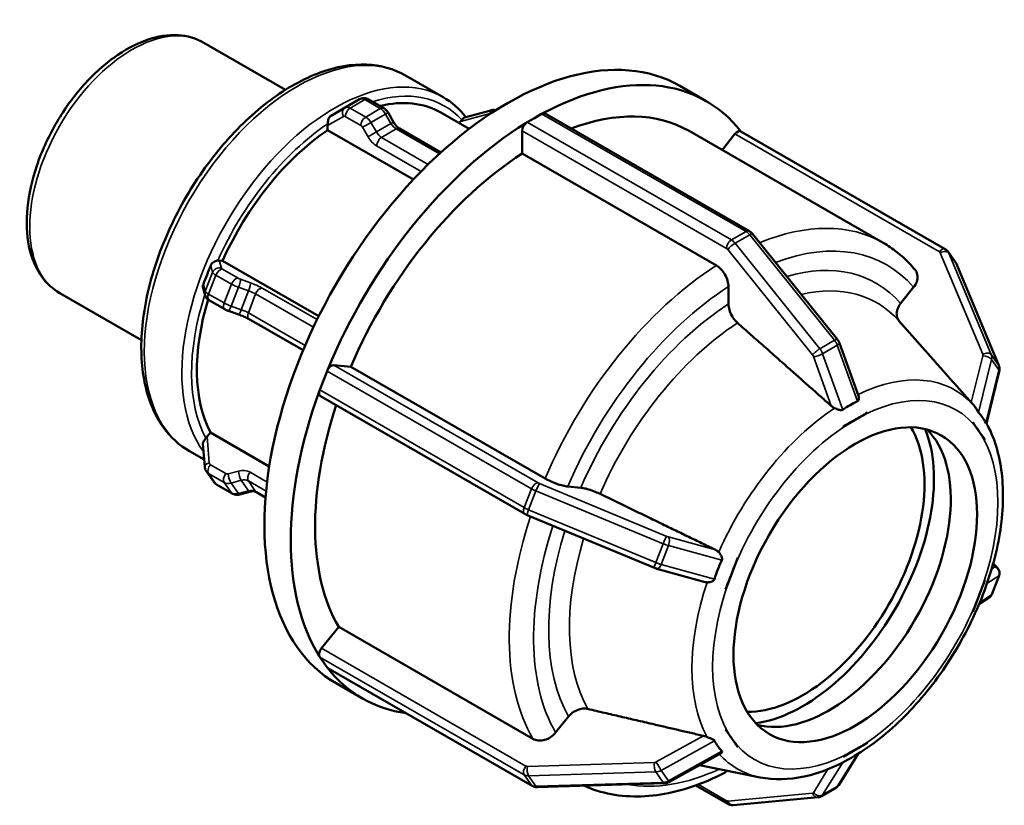
# Model space of a CAD drawing. Units: millimetres. Extents: x 0 to 903, y 0 to 594.
# Drawn here: x 570 to 641, y 438 to 495 of the extents above; entities that cross this region are included whole.
import ezdxf

# ---------------------------------------------------------------- set-up
doc = ezdxf.new("R2010")
doc.units = ezdxf.units.MM
doc.layers.add('Visible (ANSI)', color=7, linetype='Continuous', lineweight=50)
doc.layers.add('Visible Narrow (ANSI)', color=7, linetype='Continuous', lineweight=35)

msp = doc.modelspace()

# ---------------------------------------------------------------- linework, layer by layer
at = {"layer": 'Visible (ANSI)'}
for p, q in [((583.34, 492.997), (589.265, 489.585)), ((597.975, 490.615), (600.697, 489.047)), ((617.888, 489.86), (619.797, 488.761)), ((594.644, 488.904), (593.583, 488.293)), ((595.268, 488.892), (596.396, 488.242)), ((593.582, 488.292), (592.566, 487.703)), ((604.16, 488.092), (602.25, 487.58)), ((596.704, 487.927), (597.101, 487.241)), ((600.528, 487.936), (602.591, 486.748)), ((606.791, 487.23), (607.322, 487.535)), ((607.322, 487.535), (607.852, 487.841)), ((608.101, 487.865), (622.935, 479.323)), ((592.324, 486.664), (592.324, 486.986)), ((598.549, 483.079), (592.324, 486.664)), ((597.542, 486.765), (600.541, 485.038)), ((601.863, 487.166), (601.957, 487.283)), ((606.438, 484.954), (606.438, 486.617)), ((618.55, 486.595), (632.642, 478.48)), ((620.945, 485.215), (621.883, 486.382)), ((637.143, 478.021), (622.309, 486.563)), ((620.53, 476.839), (606.438, 484.954)), ((623.164, 479.125), (629.315, 471.476)), ((637.885, 477.071), (637.354, 477.827)), ((584.459, 477.206), (584.7, 477.184)), ((584.7, 477.184), (591.682, 473.163)), ((637.953, 476.947), (641.028, 469.58)), ((583.423, 474.679), (583.286, 475.187)), ((621.413, 474.044), (621.413, 475.306)), ((633.9, 474.08), (634.846, 475.255)), ((572.882, 474.838), (578.808, 471.426)), ((584.865, 473.659), (583.737, 474.308)), ((585.858, 473.284), (585.118, 473.544)), ((590.542, 470.685), (586.623, 472.942)), ((636.451, 469.809), (633.777, 472.824)), ((629.464, 471.211), (630.844, 467.384)), ((592.76, 469.611), (594.006, 469.497)), ((594.006, 469.497), (608.098, 461.382)), ((592.012, 468.5), (592.277, 469.183)), ((641.059, 469.153), (640.131, 465.382)), ((591.747, 467.816), (592.012, 468.5)), ((606.637, 458.813), (591.804, 467.355)), ((631.498, 466.161), (630.614, 465.652)), ((631.497, 466.163), (631.498, 466.161)), ((630.614, 465.652), (629.73, 465.143)), ((639.135, 465.46), (639.137, 465.461)), ((639.137, 465.461), (639.137, 465.463)), ((639.578, 464.83), (639.137, 465.461)), ((583.575, 464.426), (583.816, 464.726)), ((583.816, 464.726), (588.085, 462.268)), ((629.73, 465.143), (629.729, 465.145)), ((629.729, 465.143), (629.73, 465.143)), ((640.02, 464.2), (639.578, 464.83)), ((583.271, 463.907), (583.408, 462.224)), ((640.02, 464.2), (640.019, 464.199)), ((640.021, 464.202), (640.02, 464.2)), ((582.289, 463.376), (583.365, 462.756)), ((583.525, 461.897), (584.056, 461.14)), ((585.395, 460.298), (584.267, 460.947)), ((586.684, 460.431), (585.944, 460.232)), ((587.816, 460.018), (587.154, 460.399)), ((609.749, 460.803), (610.694, 460.716)), ((616.032, 454.907), (606.804, 458.731)), ((622.091, 455.645), (621.649, 454.505)), ((622.089, 455.645), (622.091, 455.645)), ((622.091, 455.645), (622.091, 455.645)), ((640.931, 454.896), (640.623, 455.223)), ((619.727, 453.878), (616.22, 454.842)), ((621.649, 454.505), (621.207, 453.366)), ((639.578, 452.862), (640.02, 454.001)), ((640.019, 454.002), (640.02, 454.001)), ((640.02, 454.001), (640.021, 454.002)), ((640.515, 452.978), (641.045, 454.345)), ((621.207, 453.366), (621.205, 453.366)), ((639.137, 451.722), (639.578, 452.862)), ((640.319, 452.735), (639.592, 452.256)), ((639.137, 451.722), (639.135, 451.723)), ((639.137, 451.723), (639.137, 451.722)), ((591.877, 449.072), (593.123, 450.622)), ((593.123, 450.622), (607.214, 442.507)), ((592.012, 448.061), (591.747, 448.439)), ((592.277, 447.683), (592.012, 448.061)), ((607.168, 439.088), (592.334, 447.63)), ((592.937, 446.531), (594.846, 445.432)), ((608.865, 442.951), (609.81, 444.126)), ((621.205, 443.166), (621.207, 443.167)), ((621.207, 443.167), (621.207, 443.168)), ((621.207, 443.167), (621.649, 442.537)), ((621.649, 442.537), (622.091, 441.906)), ((622.091, 441.906), (622.089, 441.905)), ((622.091, 441.907), (622.091, 441.906)), ((629.73, 441.206), (630.614, 441.715)), ((630.614, 441.715), (631.498, 442.224)), ((631.497, 442.225), (631.498, 442.224)), ((631.498, 442.224), (631.497, 442.223)), ((620.874, 441.461), (617.125, 439.378)), ((630.82, 441.42), (629.419, 439.15)), ((629.73, 441.206), (629.729, 441.207)), ((629.729, 441.205), (629.73, 441.206)), ((623.701, 439.71), (619.319, 440.597)), ((616.769, 439.278), (607.541, 438.996)), ((619.045, 439.127), (621.375, 437.786)), ((628.151, 438.337), (629.211, 438.948)), ((621.759, 437.698), (627.91, 438.261))]:
    msp.add_line(p, q, dxfattribs=at)
for centre, major_axis, ratio, start_param, end_param in [((605.412, 468.196), (12.476, 21.665), 0.578093, 0, 3.141593), ((607.322, 467.096), (12.476, 21.665), 0.578093, 6.054369, 7.031744), ((593.208, 475.224), (7.32, 12.711), 0.578093, 0, 0.500072), ((602.134, 487.031), (0.402, 0.57), 0.420253, 1.197148, 1.420605), ((607.852, 487.432), (-0.25, -0.433), 0.578093, 3.67762, 3.925057), ((607.852, 487.432), (0.25, 0.433), 0.578093, 0, 0.536027), ((607.322, 467.096), (11.228, 19.498), 0.578093, 0, 0.614269), ((593.208, 475.224), (-7.32, -12.711), 0.578093, 4.010377, 4.886935), ((592.677, 487.189), (0.162, 0.607), 0.517637, 1.823177, 2.046634), ((607.322, 467.096), (-12.476, -21.665), 0.578093, 3.959963, 4.937349), ((606.791, 486.821), (0.25, 0.433), 0.578093, 1.030902, 2.354261), ((606.791, 486.821), (-0.25, -0.433), 0.578093, 3.925057, 4.172494), ((622.06, 486.129), (0.25, 0.433), 0.578093, 0, 1.307063), ((607.322, 467.096), (-11.228, -19.498), 0.578093, 3.980641, 4.91667), ((584.282, 476.75), (0.386, 0.359), 0.736246, 0.583565, 0.807022), ((593.208, 475.224), (-7.32, -12.711), 0.578093, 5.097791, 5.934132), ((592.584, 469.155), (0.25, 0.433), 0.578093, 0.259866, 1.583225), ((592.584, 469.155), (-0.25, -0.433), 0.578093, 4.724817, 4.972255), ((607.322, 467.096), (-12.476, -21.665), 0.578093, 5.00716, 5.984547), ((592.053, 467.788), (-0.25, -0.433), 0.578093, 5.219692, 6.283185), ((592.053, 467.788), (-0.25, -0.433), 0.578093, 4.972255, 5.219692), ((607.322, 467.096), (-11.228, -19.498), 0.578093, 5.053174, 5.963868), ((626.795, 455.882), (-6.238, -10.832), 0.578093, 0.309814, 2.831779), ((626.795, 455.882), (6.724, 11.676), 0.578093, 3.559618, 5.86516), ((628.705, 454.783), (-6.238, -10.832), 0.578093, 0.153037, 2.988555), ((583.751, 464.174), (-0.402, -0.57), 0.420253, 4.562198, 4.785655), ((592.053, 448.82), (0.25, 0.433), 0.578093, 1.307063, 2.630422), ((592.053, 448.82), (-0.25, -0.433), 0.578093, 5.772015, 6.019452), ((592.584, 448.063), (-0.25, -0.433), 0.578093, 6.019452, 6.26689), ((592.584, 448.063), (-0.25, -0.433), 0.578093, 6.26689, 6.283185), ((607.322, 467.096), (-12.476, -21.665), 0.578093, 6.054358, 6.512001)]:
    msp.add_ellipse(centre, major_axis=major_axis, ratio=ratio, start_param=start_param, end_param=end_param, dxfattribs=at)
msp.add_ellipse((630.614, 453.683), major_axis=(-6.238, -10.832), ratio=0.578093, dxfattribs=at)
for points, knots in [([(583.34, 492.997), (582.777, 493.321), (582.136, 493.504), (580.745, 493.586), (579.992, 493.467), (578.418, 492.93), (577.594, 492.487), (575.991, 491.327), (575.212, 490.605), (573.784, 488.965), (573.134, 488.049), (572.021, 486.111), (571.559, 485.091), (570.866, 483.041), (570.636, 482.011), (570.438, 480.035), (570.473, 479.089), (570.824, 477.386), (571.139, 476.625), (571.948, 475.522), (572.383, 475.126), (572.882, 474.838)], [5.499721, 5.499721, 5.499721, 5.499721, 5.781207, 5.781207, 6.082926, 6.082926, 6.410413, 6.410413, 6.742524, 6.742524, 7.072733, 7.072733, 7.402019, 7.402019, 7.732246, 7.732246, 8.064363, 8.064363, 8.391568, 8.391568, 8.641314, 8.641314, 8.641314, 8.641314]), ([(597.975, 490.615), (597.133, 491.1), (596.169, 491.366), (594.074, 491.453), (592.937, 491.253), (590.578, 490.396), (589.352, 489.714), (586.97, 487.943), (585.814, 486.85), (583.692, 484.375), (582.725, 482.994), (581.072, 480.08), (580.386, 478.547), (579.36, 475.477), (579.021, 473.939), (578.734, 471.003), (578.786, 469.606), (579.299, 467.101), (579.758, 465.989), (580.927, 464.376), (581.561, 463.795), (582.289, 463.376)], [5.499721, 5.499721, 5.499721, 5.499721, 5.7926, 5.7926, 6.101424, 6.101424, 6.427218, 6.427218, 6.755194, 6.755194, 7.081848, 7.081848, 7.407932, 7.407932, 7.734665, 7.734665, 8.062698, 8.062698, 8.387879, 8.387879, 8.641314, 8.641314, 8.641314, 8.641314]), ([(595.268, 488.892), (595.239, 488.908), (595.208, 488.924), (595.14, 488.951), (595.103, 488.962), (595.022, 488.978), (594.979, 488.983), (594.886, 488.982), (594.837, 488.976), (594.739, 488.95), (594.69, 488.93), (594.644, 488.904)], [1.5707963, 1.5707963, 1.5707963, 1.5707963, 1.7274892, 1.7274892, 1.8841821, 1.8841821, 2.040875, 2.040875, 2.1975679, 2.1975679, 2.3542608, 2.3542608, 2.3542608, 2.3542608]), ([(593.582, 488.292), (593.582, 488.292), (593.582, 488.292), (593.582, 488.293), (593.582, 488.293), (593.583, 488.293), (593.583, 488.293), (593.583, 488.293), (593.583, 488.293), (593.583, 488.293), (593.583, 488.293), (593.583, 488.293)], [3.926990817, 3.926990817, 3.926990817, 3.926990817, 3.927377559, 3.927377559, 3.9277643, 3.9277643, 3.928151042, 3.928151042, 3.928537784, 3.928537784, 3.928924525, 3.928924525, 3.928924525, 3.928924525]), ([(596.704, 487.927), (596.69, 487.952), (596.675, 487.975), (596.642, 488.022), (596.625, 488.044), (596.587, 488.088), (596.567, 488.109), (596.524, 488.15), (596.501, 488.17), (596.451, 488.208), (596.425, 488.226), (596.396, 488.242)], [0.7853982, 0.7853982, 0.7853982, 0.7853982, 0.9424778, 0.9424778, 1.0995574, 1.0995574, 1.2566371, 1.2566371, 1.4137167, 1.4137167, 1.5707963, 1.5707963, 1.5707963, 1.5707963]), ([(604.16, 488.092), (604.194, 488.101), (604.228, 488.108), (604.299, 488.117), (604.335, 488.119), (604.409, 488.118), (604.446, 488.114), (604.498, 488.105), (604.513, 488.102), (604.527, 488.099)], [3.9269908, 3.9269908, 3.9269908, 3.9269908, 4.0840704, 4.0840704, 4.2411501, 4.2411501, 4.3982297, 4.3982297, 4.4569262, 4.4569262, 4.4569262, 4.4569262]), ([(592.333, 487.119), (592.338, 487.157), (592.341, 487.197), (592.351, 487.293), (592.358, 487.347), (592.383, 487.459), (592.402, 487.513), (592.457, 487.61), (592.493, 487.653), (592.539, 487.686), (592.548, 487.692), (592.557, 487.698), (592.566, 487.703)], [-0.07131348, -0.07131348, -0.07131348, -0.07131348, -0.05761089, -0.05761089, -0.04011253, -0.04011253, -0.02036595, -0.02036595, 0, 0, 0, 0.00387208, 0.00387208, 0.00387208, 0.00387208]), ([(602.057, 487.396), (602.066, 487.404), (602.074, 487.412), (602.113, 487.455), (602.14, 487.486), (602.191, 487.541), (602.213, 487.562), (602.239, 487.576), (602.245, 487.578), (602.25, 487.58)], [-0.06753195, -0.06753195, -0.06753195, -0.06753195, -0.06380709, -0.06380709, -0.04851351, -0.04851351, -0.03175672, -0.03175672, -0.02697252, -0.02697252, -0.02697252, -0.02697252]), ([(597.542, 486.765), (597.515, 486.78), (597.487, 486.799), (597.427, 486.845), (597.395, 486.871), (597.333, 486.931), (597.301, 486.964), (597.24, 487.035), (597.21, 487.074), (597.153, 487.155), (597.126, 487.197), (597.101, 487.241)], [1.5707963, 1.5707963, 1.5707963, 1.5707963, 1.727876, 1.727876, 1.8849556, 1.8849556, 2.0420352, 2.0420352, 2.1991149, 2.1991149, 2.3561945, 2.3561945, 2.3561945, 2.3561945]), ([(623.164, 479.125), (623.152, 479.14), (623.139, 479.154), (623.113, 479.183), (623.099, 479.197), (623.07, 479.224), (623.055, 479.237), (623.024, 479.263), (623.007, 479.276), (622.973, 479.3), (622.954, 479.312), (622.935, 479.323)], [1.0471976, 1.0471976, 1.0471976, 1.0471976, 1.1519173, 1.1519173, 1.2566371, 1.2566371, 1.3613568, 1.3613568, 1.4660766, 1.4660766, 1.5707963, 1.5707963, 1.5707963, 1.5707963]), ([(634.945, 476.537), (634.813, 476.694), (634.677, 476.846), (634.395, 477.139), (634.25, 477.281), (633.95, 477.552), (633.796, 477.682), (633.48, 477.93), (633.318, 478.049), (632.985, 478.273), (632.815, 478.38), (632.642, 478.48)], [5.2916957, 5.2916957, 5.2916957, 5.2916957, 5.3333008, 5.3333008, 5.3749058, 5.3749058, 5.4165108, 5.4165108, 5.4581158, 5.4581158, 5.4997209, 5.4997209, 5.4997209, 5.4997209]), ([(637.143, 478.021), (637.159, 478.011), (637.175, 478.001), (637.206, 477.98), (637.221, 477.968), (637.251, 477.943), (637.265, 477.93), (637.293, 477.903), (637.306, 477.889), (637.331, 477.859), (637.343, 477.843), (637.354, 477.827)], [4.712389, 4.712389, 4.712389, 4.712389, 4.782905, 4.782905, 4.8534211, 4.8534211, 4.9239372, 4.9239372, 4.9944532, 4.9944532, 5.0649693, 5.0649693, 5.0649693, 5.0649693]), ([(583.304, 475.477), (583.395, 475.709), (583.484, 475.937), (583.655, 476.378), (583.744, 476.608), (583.834, 476.845)], [0.8305931, 0.8305931, 0.8305931, 0.8305931, 0.9031661, 0.9031661, 0.9757391, 0.9757391, 0.9757391, 0.9757391]), ([(583.834, 476.845), (583.838, 476.854), (583.842, 476.864), (583.846, 476.873), (583.853, 476.888), (583.86, 476.902), (583.892, 476.958), (583.923, 476.997), (584.003, 477.073), (584.054, 477.107), (584.156, 477.157), (584.206, 477.173), (584.292, 477.194), (584.327, 477.199), (584.358, 477.204)], [-0.00314481, -0.00314481, -0.00314481, -0.00314481, 0, 0, 0, 0.00488034, 0.00488034, 0.01971181, 0.01971181, 0.03811925, 0.03811925, 0.05485289, 0.05485289, 0.06904271, 0.06904271, 0.06904271, 0.06904271]), ([(621.413, 475.306), (621.413, 475.433), (621.388, 475.596), (621.304, 475.878), (621.232, 476.046), (621.077, 476.313), (620.968, 476.46), (620.767, 476.673), (620.639, 476.776), (620.53, 476.839)], [-0.1852733, -0.1852733, -0.1852733, -0.1852733, -0.1388895, -0.1388895, -0.0925494, -0.0925494, -0.0462564, -0.0462564, 0, 0, 0, 0]), ([(637.953, 476.947), (637.949, 476.956), (637.945, 476.964), (637.937, 476.981), (637.933, 476.99), (637.924, 477.006), (637.92, 477.015), (637.91, 477.031), (637.905, 477.039), (637.895, 477.055), (637.89, 477.063), (637.885, 477.071)], [1.0471976, 1.0471976, 1.0471976, 1.0471976, 1.0814012, 1.0814012, 1.1156049, 1.1156049, 1.1498086, 1.1498086, 1.1840123, 1.1840123, 1.218216, 1.218216, 1.218216, 1.218216]), ([(634.846, 475.255), (634.94, 475.373), (635.026, 475.526), (635.118, 475.792), (635.139, 475.951), (635.119, 476.206), (635.073, 476.347), (634.99, 476.479), (634.969, 476.508), (634.945, 476.536)], [-0.1852733, -0.1852733, -0.1852733, -0.1852733, -0.1388895, -0.1388895, -0.0925494, -0.0925494, -0.0462564, -0.0462564, -0.0331937, -0.0331937, -0.0331937, -0.0331937]), ([(583.286, 475.187), (583.277, 475.223), (583.271, 475.261), (583.27, 475.347), (583.277, 475.394), (583.291, 475.441), (583.292, 475.446), (583.294, 475.451), (583.298, 475.463), (583.301, 475.47), (583.304, 475.477)], [-0.02705679, -0.02705679, -0.02705679, -0.02705679, -0.01493649, -0.01493649, 0, 0, 0, 0.00165154, 0.00165154, 0.00400365, 0.00400365, 0.00400365, 0.00400365]), ([(583.423, 474.679), (583.438, 474.626), (583.457, 474.586), (583.502, 474.507), (583.528, 474.476), (583.574, 474.427), (583.594, 474.409), (583.632, 474.377), (583.65, 474.364), (583.684, 474.34), (583.701, 474.33), (583.724, 474.316), (583.73, 474.312), (583.737, 474.308)], [3.9269908, 3.9269908, 3.9269908, 3.9269908, 4.0273524, 4.0273524, 4.1785863, 4.1785863, 4.335666, 4.335666, 4.4927456, 4.4927456, 4.6498252, 4.6498252, 4.712389, 4.712389, 4.712389, 4.712389]), ([(622.069, 472.678), (622.03, 472.712), (621.993, 472.748), (621.858, 472.89), (621.75, 473.037), (621.595, 473.304), (621.523, 473.472), (621.439, 473.754), (621.413, 473.918), (621.413, 474.044)], [0.4012752, 0.4012752, 0.4012752, 0.4012752, 0.4168627, 0.4168627, 0.4631643, 0.4631643, 0.5095269, 0.5095269, 0.5559331, 0.5559331, 0.5559331, 0.5559331]), ([(633.802, 472.796), (633.778, 472.824), (633.756, 472.854), (633.673, 472.987), (633.627, 473.128), (633.607, 473.383), (633.628, 473.543), (633.72, 473.809), (633.806, 473.962), (633.9, 474.08)], [0.4035353, 0.4035353, 0.4035353, 0.4035353, 0.4168627, 0.4168627, 0.4631643, 0.4631643, 0.5095269, 0.5095269, 0.5559331, 0.5559331, 0.5559331, 0.5559331]), ([(584.865, 473.659), (584.881, 473.649), (584.897, 473.64), (584.93, 473.623), (584.947, 473.615), (584.98, 473.599), (584.997, 473.592), (585.031, 473.577), (585.049, 473.57), (585.083, 473.557), (585.101, 473.55), (585.118, 473.544)], [4.712389, 4.712389, 4.712389, 4.712389, 4.8694686, 4.8694686, 5.0265482, 5.0265482, 5.1836279, 5.1836279, 5.3407075, 5.3407075, 5.4977871, 5.4977871, 5.4977871, 5.4977871]), ([(585.858, 473.284), (585.914, 473.265), (585.97, 473.244), (586.082, 473.2), (586.137, 473.178), (586.246, 473.131), (586.299, 473.108), (586.401, 473.06), (586.45, 473.036), (586.541, 472.988), (586.584, 472.965), (586.623, 472.942)], [3.9269908, 3.9269908, 3.9269908, 3.9269908, 4.0840704, 4.0840704, 4.2411501, 4.2411501, 4.3982297, 4.3982297, 4.5553093, 4.5553093, 4.712389, 4.712389, 4.712389, 4.712389]), ([(629.464, 471.211), (629.457, 471.231), (629.449, 471.25), (629.433, 471.287), (629.424, 471.305), (629.405, 471.341), (629.395, 471.359), (629.374, 471.394), (629.363, 471.41), (629.34, 471.444), (629.328, 471.46), (629.315, 471.476)], [0.4845521, 0.4845521, 0.4845521, 0.4845521, 0.5970812, 0.5970812, 0.7096103, 0.7096103, 0.8221394, 0.8221394, 0.9346685, 0.9346685, 1.0471976, 1.0471976, 1.0471976, 1.0471976]), ([(641.059, 469.153), (641.066, 469.179), (641.071, 469.206), (641.078, 469.261), (641.08, 469.289), (641.08, 469.347), (641.078, 469.376), (641.071, 469.435), (641.066, 469.464), (641.05, 469.523), (641.04, 469.552), (641.028, 469.58)], [0.4845521, 0.4845521, 0.4845521, 0.4845521, 0.5970812, 0.5970812, 0.7096103, 0.7096103, 0.8221394, 0.8221394, 0.9346685, 0.9346685, 1.0471976, 1.0471976, 1.0471976, 1.0471976]), ([(630.844, 467.384), (630.867, 467.322), (630.877, 467.26), (630.876, 467.159), (630.868, 467.116), (630.843, 467.056), (630.829, 467.034), (630.798, 467.006), (630.785, 466.998), (630.771, 466.991)], [-0.1782726, -0.1782726, -0.1782726, -0.1782726, -0.15325242, -0.15325242, -0.13308076, -0.13308076, -0.11949974, -0.11949974, -0.11143206, -0.11143206, -0.11143206, -0.11143206]), ([(629.111, 466.491), (629.105, 466.494), (629.1, 466.497), (629.015, 466.538), (628.942, 466.586), (628.883, 466.637), (628.879, 466.64), (628.875, 466.644), (628.87, 466.648)], [0.33139747, 0.33139747, 0.33139747, 0.33139747, 0.3332372, 0.3332372, 0.35858127, 0.35858127, 0.35858127, 0.36045326, 0.36045326, 0.36045326, 0.36045326]), ([(630.771, 466.991), (630.582, 466.907), (630.399, 466.813), (630.23, 466.715), (630.061, 466.618), (629.885, 466.506), (629.71, 466.38)], [-0.0717292, -0.0717292, -0.0717292, -0.0717292, 0, 0, 0, 0.0717292, 0.0717292, 0.0717292, 0.0717292]), ([(639.211, 466.697), (639.207, 466.701), (639.203, 466.706), (639.142, 466.774), (639.089, 466.835), (639.044, 466.885), (639.04, 466.889), (639.037, 466.893), (639.034, 466.896)], [0.33139747, 0.33139747, 0.33139747, 0.33139747, 0.3332372, 0.3332372, 0.35858127, 0.35858127, 0.35858127, 0.36045326, 0.36045326, 0.36045326, 0.36045326]), ([(639.554, 466.186), (639.544, 466.198), (639.532, 466.214), (639.5, 466.263), (639.48, 466.298), (639.419, 466.403), (639.371, 466.486), (639.281, 466.613), (639.247, 466.657), (639.211, 466.697)], [-0.10682953, -0.10682953, -0.10682953, -0.10682953, -0.09630516, -0.09630516, -0.08024707, -0.08024707, -0.04986562, -0.04986562, -0.03321469, -0.03321469, -0.03321469, -0.03321469]), ([(629.71, 466.38), (629.692, 466.368), (629.672, 466.359), (629.614, 466.344), (629.575, 466.344), (629.462, 466.358), (629.376, 466.384), (629.227, 466.44), (629.168, 466.465), (629.111, 466.491)], [-0.10657521, -0.10657521, -0.10657521, -0.10657521, -0.09664185, -0.09664185, -0.08111118, -0.08111118, -0.05213352, -0.05213352, -0.03324451, -0.03324451, -0.03324451, -0.03324451]), ([(640.084, 465.43), (639.998, 465.579), (639.91, 465.715), (639.826, 465.836), (639.741, 465.956), (639.65, 466.076), (639.554, 466.186)], [-0.0717292, -0.0717292, -0.0717292, -0.0717292, 0, 0, 0, 0.0717292, 0.0717292, 0.0717292, 0.0717292]), ([(623.701, 439.71), (624.721, 439.504), (625.806, 439.533), (628.12, 440.029), (629.353, 440.541), (631.812, 442.009), (633.035, 442.981), (635.318, 445.265), (636.379, 446.575), (638.239, 449.398), (639.04, 450.91), (640.308, 453.996), (640.775, 455.569), (641.323, 458.638), (641.402, 460.133), (641.132, 462.894), (640.784, 464.164), (640.184, 465.3), (640.159, 465.346), (640.134, 465.391)], [2.549122, 2.549122, 2.549122, 2.549122, 2.838558, 2.838558, 3.159894, 3.159894, 3.493174, 3.493174, 3.825145, 3.825145, 4.15551, 4.15551, 4.486263, 4.486263, 4.819072, 4.819072, 5.150671, 5.150671, 5.164722, 5.164722, 5.164722, 5.164722]), ([(640.131, 465.382), (640.131, 465.382), (640.131, 465.381), (640.13, 465.377), (640.125, 465.377), (640.111, 465.389), (640.104, 465.398), (640.091, 465.418), (640.088, 465.424), (640.084, 465.43)], [-0.13836833, -0.13836833, -0.13836833, -0.13836833, -0.13768078, -0.13768078, -0.12198477, -0.12198477, -0.11043408, -0.11043408, -0.10646586, -0.10646586, -0.10646586, -0.10646586]), ([(583.271, 463.907), (583.27, 463.919), (583.271, 463.932), (583.276, 463.979), (583.29, 464.014), (583.331, 464.089), (583.359, 464.128), (583.421, 464.212), (583.453, 464.255), (583.483, 464.301)], [0.01275889, 0.01275889, 0.01275889, 0.01275889, 0.01901462, 0.01901462, 0.03587359, 0.03587359, 0.05278177, 0.05278177, 0.06963014, 0.06963014, 0.06963014, 0.06963014]), ([(583.525, 461.897), (583.512, 461.917), (583.499, 461.937), (583.476, 461.979), (583.465, 462.001), (583.447, 462.044), (583.439, 462.067), (583.426, 462.112), (583.421, 462.134), (583.413, 462.179), (583.41, 462.202), (583.408, 462.224)], [1.9233766, 1.9233766, 1.9233766, 1.9233766, 2.0099402, 2.0099402, 2.0965038, 2.0965038, 2.1830673, 2.1830673, 2.2696309, 2.2696309, 2.3561945, 2.3561945, 2.3561945, 2.3561945]), ([(584.056, 461.14), (584.067, 461.124), (584.079, 461.109), (584.104, 461.079), (584.117, 461.065), (584.145, 461.037), (584.159, 461.024), (584.189, 461), (584.204, 460.988), (584.235, 460.967), (584.251, 460.956), (584.267, 460.947)], [4.3598087, 4.3598087, 4.3598087, 4.3598087, 4.4303247, 4.4303247, 4.5008408, 4.5008408, 4.5713569, 4.5713569, 4.6418729, 4.6418729, 4.712389, 4.712389, 4.712389, 4.712389]), ([(608.098, 461.382), (608.207, 461.319), (608.358, 461.243), (608.632, 461.121), (608.803, 461.052), (609.092, 460.951), (609.259, 460.901), (609.517, 460.836), (609.654, 460.811), (609.749, 460.803)], [0, 0, 0, 0, 0.0462564, 0.0462564, 0.0925494, 0.0925494, 0.1388895, 0.1388895, 0.1852733, 0.1852733, 0.1852733, 0.1852733]), ([(585.395, 460.298), (585.431, 460.277), (585.468, 460.26), (585.544, 460.233), (585.582, 460.223), (585.657, 460.21), (585.695, 460.206), (585.769, 460.205), (585.805, 460.207), (585.876, 460.216), (585.91, 460.223), (585.944, 460.232)], [4.712389, 4.712389, 4.712389, 4.712389, 4.8694686, 4.8694686, 5.0265482, 5.0265482, 5.1836279, 5.1836279, 5.3407075, 5.3407075, 5.4977871, 5.4977871, 5.4977871, 5.4977871]), ([(586.684, 460.431), (586.723, 460.441), (586.763, 460.449), (586.838, 460.458), (586.875, 460.46), (586.943, 460.459), (586.976, 460.456), (587.036, 460.445), (587.063, 460.438), (587.112, 460.42), (587.134, 460.41), (587.154, 460.399)], [3.9269908, 3.9269908, 3.9269908, 3.9269908, 4.0840704, 4.0840704, 4.2411501, 4.2411501, 4.3982297, 4.3982297, 4.5553093, 4.5553093, 4.712389, 4.712389, 4.712389, 4.712389]), ([(610.694, 460.716), (610.789, 460.707), (610.926, 460.682), (611.185, 460.618), (611.352, 460.568), (611.64, 460.467), (611.812, 460.398), (611.995, 460.316), (612.043, 460.294), (612.09, 460.271)], [0.1852975, 0.1852975, 0.1852975, 0.1852975, 0.2317037, 0.2317037, 0.2780663, 0.2780663, 0.3243679, 0.3243679, 0.3399555, 0.3399555, 0.3399555, 0.3399555]), ([(606.637, 458.813), (606.648, 458.806), (606.659, 458.8), (606.681, 458.788), (606.692, 458.783), (606.714, 458.772), (606.725, 458.766), (606.748, 458.756), (606.759, 458.751), (606.782, 458.741), (606.793, 458.736), (606.804, 458.731)], [4.712389, 4.712389, 4.712389, 4.712389, 4.8171087, 4.8171087, 4.9218285, 4.9218285, 5.0265482, 5.0265482, 5.131268, 5.131268, 5.2359878, 5.2359878, 5.2359878, 5.2359878]), ([(620.475, 456.209), (620.48, 456.206), (620.485, 456.204), (620.49, 456.201), (620.561, 456.165), (620.632, 456.115), (620.697, 456.049), (620.702, 456.045), (620.706, 456.04)], [0.35670929, 0.35670929, 0.35670929, 0.35670929, 0.35858127, 0.35858127, 0.35858127, 0.38392534, 0.38392534, 0.38576508, 0.38576508, 0.38576508, 0.38576508]), ([(620.706, 456.04), (620.737, 456.007), (620.766, 455.972), (620.846, 455.864), (620.889, 455.79), (620.933, 455.679), (620.945, 455.635), (620.952, 455.56), (620.95, 455.528), (620.938, 455.485), (620.933, 455.472), (620.927, 455.46)], [-0.18089998, -0.18089998, -0.18089998, -0.18089998, -0.16670738, -0.16670738, -0.1393149, -0.1393149, -0.12285409, -0.12285409, -0.11116777, -0.11116777, -0.10595262, -0.10595262, -0.10595262, -0.10595262]), ([(620.927, 455.46), (620.817, 455.231), (620.719, 455.002), (620.634, 454.784), (620.55, 454.566), (620.469, 454.332), (620.397, 454.092)], [-0.0717292, -0.0717292, -0.0717292, -0.0717292, 0, 0, 0, 0.0717292, 0.0717292, 0.0717292, 0.0717292]), ([(616.032, 454.907), (616.044, 454.902), (616.056, 454.897), (616.081, 454.887), (616.093, 454.883), (616.118, 454.874), (616.131, 454.869), (616.156, 454.861), (616.169, 454.857), (616.194, 454.849), (616.207, 454.845), (616.22, 454.842)], [5.2359878, 5.2359878, 5.2359878, 5.2359878, 5.3485168, 5.3485168, 5.4610459, 5.4610459, 5.573575, 5.573575, 5.6861041, 5.6861041, 5.7986332, 5.7986332, 5.7986332, 5.7986332]), ([(640.931, 454.896), (640.943, 454.884), (640.956, 454.869), (640.983, 454.833), (640.998, 454.812), (641.028, 454.759), (641.043, 454.726), (641.069, 454.644), (641.08, 454.593), (641.08, 454.479), (641.071, 454.417), (641.049, 454.354), (641.047, 454.349), (641.045, 454.345)], [5.2359878, 5.2359878, 5.2359878, 5.2359878, 5.3189096, 5.3189096, 5.4018314, 5.4018314, 5.4847533, 5.4847533, 5.5676751, 5.5676751, 5.6450338, 5.6450338, 5.650597, 5.650597, 5.650597, 5.650597]), ([(619.859, 453.855), (619.853, 453.856), (619.847, 453.856), (619.803, 453.861), (619.765, 453.868), (619.727, 453.878)], [0.33139747, 0.33139747, 0.33139747, 0.33139747, 0.3332372, 0.3332372, 0.34512778, 0.34512778, 0.34512778, 0.34512778]), ([(620.397, 454.092), (620.397, 454.092), (620.397, 454.092), (620.388, 454.061), (620.372, 454.034), (620.323, 453.976), (620.285, 453.95), (620.173, 453.891), (620.08, 453.865), (619.941, 453.853), (619.899, 453.852), (619.859, 453.855)], [-0.10731778, -0.10731778, -0.10731778, -0.10731778, -0.10718161, -0.10718161, -0.09516906, -0.09516906, -0.07803238, -0.07803238, -0.04666932, -0.04666932, -0.03321468, -0.03321468, -0.03321468, -0.03321468]), ([(640.319, 452.735), (640.332, 452.744), (640.347, 452.754), (640.376, 452.778), (640.39, 452.791), (640.419, 452.821), (640.433, 452.837), (640.46, 452.873), (640.473, 452.892), (640.496, 452.934), (640.506, 452.955), (640.515, 452.978)], [0.4845521, 0.4845521, 0.4845521, 0.4845521, 0.5141594, 0.5141594, 0.5437666, 0.5437666, 0.5733739, 0.5733739, 0.6029811, 0.6029811, 0.6325883, 0.6325883, 0.6325883, 0.6325883]), ([(609.81, 444.126), (609.905, 444.244), (610.042, 444.368), (610.301, 444.538), (610.468, 444.613), (610.756, 444.691), (610.928, 444.706), (611.111, 444.689), (611.159, 444.681), (611.206, 444.67)], [0.1852975, 0.1852975, 0.1852975, 0.1852975, 0.2317037, 0.2317037, 0.2780663, 0.2780663, 0.3243679, 0.3243679, 0.3399555, 0.3399555, 0.3399555, 0.3399555]), ([(607.214, 442.507), (607.323, 442.444), (607.474, 442.397), (607.748, 442.371), (607.92, 442.387), (608.208, 442.465), (608.375, 442.54), (608.633, 442.709), (608.77, 442.833), (608.865, 442.951)], [0, 0, 0, 0, 0.0462564, 0.0462564, 0.0925494, 0.0925494, 0.1388895, 0.1388895, 0.1852733, 0.1852733, 0.1852733, 0.1852733]), ([(619.591, 442.721), (619.596, 442.72), (619.601, 442.719), (619.607, 442.718), (619.678, 442.7), (619.76, 442.674), (619.847, 442.639), (619.853, 442.636), (619.859, 442.634)], [0.35670929, 0.35670929, 0.35670929, 0.35670929, 0.35858127, 0.35858127, 0.35858127, 0.38392534, 0.38392534, 0.38576508, 0.38576508, 0.38576508, 0.38576508]), ([(619.859, 442.634), (619.91, 442.612), (619.963, 442.591), (620.095, 442.539), (620.17, 442.511), (620.268, 442.467), (620.304, 442.45), (620.356, 442.416), (620.374, 442.401), (620.391, 442.378), (620.394, 442.373), (620.397, 442.367)], [-0.18100856, -0.18100856, -0.18100856, -0.18100856, -0.16370309, -0.16370309, -0.13768078, -0.13768078, -0.12198477, -0.12198477, -0.11043408, -0.11043408, -0.10646586, -0.10646586, -0.10646586, -0.10646586]), ([(620.397, 442.367), (620.469, 442.226), (620.55, 442.094), (620.634, 441.973), (620.719, 441.852), (620.817, 441.729), (620.927, 441.61)], [-0.0717292, -0.0717292, -0.0717292, -0.0717292, 0, 0, 0, 0.0717292, 0.0717292, 0.0717292, 0.0717292]), ([(620.927, 441.61), (620.939, 441.597), (620.947, 441.584), (620.953, 441.55), (620.947, 441.53), (620.922, 441.494), (620.901, 441.476), (620.875, 441.461)], [-0.10682953, -0.10682953, -0.10682953, -0.10682953, -0.09630516, -0.09630516, -0.08024707, -0.08024707, -0.06258032, -0.06258032, -0.06258032, -0.06258032]), ([(621.134, 440.035), (621.141, 440.038), (621.148, 440.042), (621.211, 440.079), (621.265, 440.133), (621.306, 440.195)], [0.08865415, 0.08865415, 0.08865415, 0.08865415, 0.09254942, 0.09254942, 0.12643502, 0.12643502, 0.12643502, 0.12643502]), ([(610.936, 439.1), (611.319, 438.928), (611.716, 438.784), (612.806, 438.478), (613.519, 438.366), (614.982, 438.301), (615.733, 438.346), (617.255, 438.586), (618.027, 438.78), (619.578, 439.306), (620.357, 439.638), (621.134, 440.035)], [2.4164907, 2.4164907, 2.4164907, 2.4164907, 2.5035343, 2.5035343, 2.6489405, 2.6489405, 2.7943466, 2.7943466, 2.9397528, 2.9397528, 3.0851589, 3.0851589, 3.0851589, 3.0851589]), ([(607.168, 439.088), (607.192, 439.074), (607.216, 439.062), (607.266, 439.041), (607.291, 439.032), (607.342, 439.017), (607.367, 439.011), (607.418, 439.002), (607.443, 438.999), (607.492, 438.996), (607.517, 438.995), (607.541, 438.996)], [4.712389, 4.712389, 4.712389, 4.712389, 4.8171087, 4.8171087, 4.9218285, 4.9218285, 5.0265482, 5.0265482, 5.131268, 5.131268, 5.2359878, 5.2359878, 5.2359878, 5.2359878]), ([(616.769, 439.278), (616.795, 439.279), (616.82, 439.281), (616.871, 439.288), (616.896, 439.292), (616.945, 439.304), (616.968, 439.311), (617.015, 439.327), (617.038, 439.335), (617.083, 439.355), (617.104, 439.366), (617.125, 439.378)], [5.2359878, 5.2359878, 5.2359878, 5.2359878, 5.3485168, 5.3485168, 5.4610459, 5.4610459, 5.573575, 5.573575, 5.6861041, 5.6861041, 5.7986332, 5.7986332, 5.7986332, 5.7986332]), ([(629.211, 438.948), (629.229, 438.958), (629.246, 438.969), (629.279, 438.993), (629.295, 439.006), (629.324, 439.032), (629.338, 439.046), (629.364, 439.075), (629.377, 439.09), (629.399, 439.12), (629.409, 439.135), (629.419, 439.15)], [5.4958534, 5.4958534, 5.4958534, 5.4958534, 5.5564094, 5.5564094, 5.6169653, 5.6169653, 5.6775213, 5.6775213, 5.7380772, 5.7380772, 5.7986332, 5.7986332, 5.7986332, 5.7986332]), ([(628.151, 438.337), (628.135, 438.329), (628.12, 438.321), (628.088, 438.306), (628.072, 438.299), (628.04, 438.288), (628.023, 438.283), (627.991, 438.274), (627.975, 438.271), (627.942, 438.265), (627.926, 438.263), (627.91, 438.261)], [0.7873319, 0.7873319, 0.7873319, 0.7873319, 0.839305, 0.839305, 0.8912781, 0.8912781, 0.9432513, 0.9432513, 0.9952244, 0.9952244, 1.0471976, 1.0471976, 1.0471976, 1.0471976]), ([(621.759, 437.698), (621.727, 437.695), (621.696, 437.694), (621.637, 437.698), (621.608, 437.702), (621.554, 437.713), (621.529, 437.72), (621.481, 437.736), (621.458, 437.745), (621.415, 437.764), (621.395, 437.775), (621.375, 437.786)], [1.0471976, 1.0471976, 1.0471976, 1.0471976, 1.1519173, 1.1519173, 1.2566371, 1.2566371, 1.3613568, 1.3613568, 1.4660766, 1.4660766, 1.5707963, 1.5707963, 1.5707963, 1.5707963])]:
    msp.add_open_spline(points, degree=3, knots=knots, dxfattribs=at)
for points in [[(602.353, 487.607), (601.885, 488.198), (601.327, 488.684), (600.697, 489.047)], [(630.614, 465.652), (630.895, 465.814), (631.197, 465.986), (631.497, 466.163)], [(629.729, 465.145), (630.031, 465.315), (630.333, 465.49), (630.614, 465.652)], [(639.135, 465.46), (639.136, 465.461), (639.137, 465.462), (639.137, 465.463)], [(639.578, 464.83), (639.436, 465.034), (639.288, 465.245), (639.135, 465.46)], [(639.137, 465.463), (639.287, 465.245), (639.438, 465.03), (639.578, 464.83)], [(629.729, 465.143), (629.729, 465.144), (629.729, 465.144), (629.729, 465.145)], [(639.578, 464.83), (639.719, 464.63), (639.87, 464.413), (640.021, 464.202)], [(640.019, 464.199), (639.87, 464.415), (639.721, 464.627), (639.578, 464.83)], [(621.649, 454.505), (621.789, 454.867), (621.941, 455.256), (622.089, 455.645)], [(622.089, 455.645), (622.089, 455.645), (622.09, 455.645), (622.091, 455.645)], [(621.205, 453.366), (621.358, 453.753), (621.508, 454.143), (621.649, 454.505)], [(639.578, 452.862), (639.721, 453.229), (639.87, 453.611), (640.019, 454.002)], [(640.021, 454.002), (639.87, 453.613), (639.719, 453.224), (639.578, 452.862)], [(640.019, 454.002), (640.02, 454.002), (640.02, 454.002), (640.021, 454.002)], [(639.135, 451.723), (639.288, 452.112), (639.436, 452.494), (639.578, 452.862)], [(639.578, 452.862), (639.438, 452.5), (639.287, 452.11), (639.137, 451.723)], [(621.205, 443.166), (621.205, 443.167), (621.206, 443.168), (621.207, 443.168)], [(621.649, 442.537), (621.508, 442.737), (621.358, 442.953), (621.205, 443.166)], [(621.207, 443.168), (621.358, 442.951), (621.506, 442.74), (621.649, 442.537)], [(621.649, 442.537), (621.792, 442.333), (621.94, 442.121), (622.091, 441.907)], [(622.089, 441.905), (621.941, 442.121), (621.789, 442.336), (621.649, 442.537)], [(630.614, 441.715), (630.333, 441.553), (630.031, 441.38), (629.729, 441.205)], [(629.729, 441.207), (630.032, 441.38), (630.328, 441.551), (630.614, 441.715)], [(630.614, 441.715), (630.899, 441.879), (631.196, 442.05), (631.497, 442.225)], [(631.497, 442.223), (631.197, 442.051), (630.895, 441.877), (630.614, 441.715)], [(629.729, 441.205), (629.729, 441.205), (629.729, 441.206), (629.729, 441.207)]]:
    msp.add_open_spline(points, degree=3, dxfattribs=at)
for points, weights in [([(628.87, 466.648), (625.725, 469.436), (622.069, 472.678)], [1.00018385799, 1.00292179195, 1]), ([(639.034, 466.896), (637.792, 468.296), (636.451, 469.809)], [1.00018459803, 1.00159101858, 1.00150362283]), ([(612.09, 460.271), (616.598, 458.087), (620.475, 456.209)], [1, 1.00292216232, 1.00018459802]), ([(611.206, 444.67), (615.714, 443.622), (619.591, 442.721)], [1, 1.00292216311, 1.00018459807])]:
    msp.add_rational_spline(points, weights, degree=2, dxfattribs=at)
at = {"layer": 'Visible Narrow (ANSI)'}
for p, q in [((593.958, 488.256), (595.018, 488.867)), ((595.018, 488.867), (596.146, 488.218)), ((595.085, 487.607), (593.958, 488.256)), ((596.146, 488.218), (595.085, 487.607)), ((592.324, 486.986), (593.479, 487.656)), ((593.604, 487.644), (594.732, 486.995)), ((595.46, 487.212), (596.521, 487.822)), ((596.521, 487.822), (596.918, 487.136)), ((601.957, 487.283), (604.113, 487.862)), ((607.852, 487.841), (622.686, 479.298)), ((594.857, 486.863), (595.253, 486.176)), ((595.857, 486.525), (595.46, 487.212)), ((596.918, 487.136), (595.857, 486.525)), ((596.232, 486.129), (597.293, 486.74)), ((597.293, 486.74), (600.428, 484.935)), ((606.438, 486.617), (621.271, 478.075)), ((621.625, 478.688), (606.791, 487.23)), ((599.625, 484.175), (596.232, 486.129)), ((621.883, 486.382), (636.716, 477.84)), ((595.878, 485.517), (599.106, 483.658)), ((622.686, 479.298), (621.625, 478.688)), ((621.89, 478.453), (622.951, 479.064)), ((622.951, 479.064), (629.102, 471.415)), ((628.041, 470.804), (621.89, 478.453)), ((621.36, 477.997), (627.511, 470.348)), ((636.784, 477.763), (639.86, 470.396)), ((637.403, 477.739), (637.933, 476.982)), ((640.479, 470.372), (637.403, 477.739)), ((583.834, 476.845), (583.97, 476.34)), ((584.613, 476.632), (584.459, 477.206)), ((637.933, 476.982), (641.009, 469.616)), ((583.97, 476.34), (583.44, 474.973)), ((583.68, 474.769), (584.21, 476.137)), ((584.21, 476.137), (585.338, 475.487)), ((585.821, 475.915), (584.693, 476.565)), ((583.44, 474.973), (583.304, 475.477)), ((585.338, 475.487), (584.808, 474.12)), ((585.317, 473.892), (585.848, 475.259)), ((585.848, 475.259), (586.587, 474.999)), ((586.731, 475.579), (585.991, 475.839)), ((591.556, 472.909), (587.58, 475.199)), ((584.808, 474.12), (583.68, 474.769)), ((586.587, 474.999), (586.057, 473.632)), ((586.567, 473.404), (587.097, 474.771)), ((587.097, 474.771), (591.29, 472.357)), ((586.057, 473.632), (585.317, 473.892)), ((590.689, 471.03), (586.567, 473.404)), ((629.102, 471.415), (628.041, 470.804)), ((628.246, 470.441), (629.306, 471.052)), ((629.306, 471.052), (630.771, 466.991)), ((627.579, 470.227), (628.87, 466.648)), ((629.71, 466.38), (628.246, 470.441)), ((639.867, 470.281), (639.034, 466.896)), ((641.009, 469.616), (640.479, 470.372)), ((607.594, 461.069), (592.76, 469.611)), ((639.554, 466.186), (640.499, 470.026)), ((640.499, 470.026), (641.029, 469.269)), ((592.277, 469.183), (607.111, 460.641)), ((641.029, 469.269), (640.084, 465.43)), ((606.581, 459.274), (591.747, 467.816)), ((583.729, 462.517), (583.575, 464.426)), ((584.937, 461.74), (583.81, 462.389)), ((583.68, 461.756), (584.808, 461.107)), ((584.21, 461), (583.68, 461.756)), ((585.847, 461.922), (585.107, 461.724)), ((587.927, 461.132), (586.696, 461.841)), ((585.338, 460.35), (584.21, 461)), ((584.808, 461.107), (585.338, 460.35)), ((585.317, 461.058), (586.057, 461.257)), ((585.848, 460.302), (585.317, 461.058)), ((586.057, 461.257), (586.587, 460.5)), ((586.567, 461.208), (587.855, 460.466)), ((587.097, 460.452), (586.567, 461.208)), ((616.93, 457.192), (607.703, 461.016)), ((586.587, 460.5), (585.848, 460.302)), ((587.817, 460.037), (587.097, 460.452)), ((607.111, 460.641), (606.581, 459.274)), ((606.907, 459.116), (607.438, 460.483)), ((607.438, 460.483), (616.665, 456.659)), ((616.135, 455.291), (606.907, 459.116)), ((616.665, 456.659), (616.135, 455.291)), ((620.475, 456.209), (617.059, 457.147)), ((616.522, 455.157), (617.053, 456.524)), ((617.053, 456.524), (620.927, 455.46)), ((620.397, 454.092), (616.522, 455.157)), ((640.605, 455.157), (640.744, 455.009)), ((640.751, 454.976), (640.507, 454.815)), ((640.169, 453.76), (641.029, 454.327)), ((641.029, 454.327), (640.499, 452.959)), ((640.499, 452.959), (639.653, 452.402)), ((606.71, 440.53), (591.877, 449.072)), ((591.747, 448.439), (606.581, 439.897)), ((607.111, 439.141), (592.277, 447.683)), ((619.591, 442.721), (616.175, 440.824)), ((616.522, 440.214), (620.397, 442.367)), ((620.927, 441.61), (617.053, 439.457)), ((630.745, 441.374), (629.306, 439.042)), ((616.046, 440.787), (606.819, 440.505)), ((617.053, 439.457), (616.522, 440.214)), ((628.629, 440.3), (627.579, 438.598)), ((628.246, 438.431), (629.698, 440.785)), ((606.581, 439.897), (607.111, 439.141)), ((606.907, 439.821), (616.135, 440.103)), ((607.438, 439.064), (606.907, 439.821)), ((616.135, 440.103), (616.665, 439.346)), ((616.665, 439.346), (607.438, 439.064)), ((621.271, 438.015), (619.226, 439.193)), ((629.306, 439.042), (628.246, 438.431)), ((627.511, 438.556), (621.36, 437.992))]:
    msp.add_line(p, q, dxfattribs=at)
for centre, major_axis, ratio, start_param, end_param in [((578.111, 483.918), (-5.229, -9.08), 0.578093, 3.141593, 6.283185), ((590.132, 476.995), (-7.843, -13.619), 0.578093, 3.141593, 6.283185), ((592.854, 475.428), (7.843, 13.619), 0.578093, 0, 2.893386), ((593.208, 475.224), (7.593, 13.186), 0.578093, 6.100874, 6.845622), ((595.018, 488.254), (-0.374, 0.65), 0.578093, 5.499721, 6.283185), ((595.018, 488.458), (0.25, 0.433), 0.578093, 0, 0.783464), ((593.833, 487.86), (-0.251, 0.432), 0.815969, 0, 1.568067), ((593.958, 487.643), (-0.374, 0.65), 0.578093, 5.499721, 6.283185), ((593.958, 487.848), (-0.25, -0.433), 0.578093, 3.925057, 5.495853), ((596.146, 487.809), (0.25, 0.433), 0.578093, 0, 0.783464), ((596.146, 487.605), (0.374, -0.65), 0.578093, 1.57273, 2.358128), ((604.29, 487.609), (-0.13, 0.483), 0.258363, 0, 0.953495), ((593.604, 487.44), (-0.125, 0.217), 0.578093, 5.499721, 6.285119), ((595.085, 487.198), (-0.25, -0.433), 0.578093, 3.925057, 5.495853), ((595.085, 486.994), (-0.374, 0.65), 0.578093, 4.714323, 5.499721), ((596.271, 487.677), (0.433, 0.25), 0.001578, 0, 0.954406), ((604.13, 487.655), (0.205, 0.143), 0.787757, 0.878601, 1.137978), ((593.208, 475.224), (7.593, 13.186), 0.578093, 0.864886, 1.74924), ((594.732, 486.79), (0.125, -0.217), 0.578093, 1.57273, 2.358128), ((595.21, 487.066), (-0.433, -0.25), 0.001578, 4.095998, 5.666795), ((596.668, 486.991), (0.433, 0.25), 0.001578, 0, 0.954406), ((597.293, 487.353), (0.374, -0.65), 0.578093, 4.714323, 5.499721), ((597.293, 486.331), (0.25, 0.433), 0.578093, 0, 0.783464), ((595.607, 486.38), (-0.433, -0.25), 0.001578, 4.095998, 5.666795), ((595.878, 486.539), (0.624, -1.083), 0.578093, 4.714323, 5.499721), ((596.232, 486.742), (-0.374, 0.65), 0.578093, 1.57273, 2.358128), ((596.232, 485.721), (-0.25, -0.433), 0.578093, 3.925057, 5.495853), ((621.413, 458.982), (11.228, 19.498), 0.578093, 0, 0.640951), ((622.686, 478.89), (0.25, 0.433), 0.578093, 0, 0.783464), ((622.686, 478.685), (0.374, -0.65), 0.578093, 1.834529, 2.358128), ((622.774, 478.811), (0.39, 0.313), 0.212712, 0, 0.937714), ((621.625, 478.279), (-0.25, -0.433), 0.578093, 3.925057, 5.495853), ((621.271, 477.871), (0.125, -0.217), 0.578093, 1.834529, 2.358128), ((621.713, 478.201), (-0.39, -0.313), 0.212712, 4.079306, 5.650103), ((621.625, 478.074), (-0.374, 0.65), 0.578093, 4.976122, 5.499721), ((622.297, 458.473), (10.604, 18.415), 0.578093, 6.07831, 6.897397), ((636.893, 477.587), (0.25, 0.433), 0.578093, 0, 1.307063), ((636.563, 477.649), (0.205, 0.143), 0.787757, 6.112167, 6.635766), ((636.961, 477.511), (0.461, 0.193), 0.607, 0.132299, 1.703096), ((636.74, 477.397), (0.614, 0.43), 0.787757, 6.112167, 6.283185), ((584.437, 476.177), (0.483, 0.13), 0.96638, 0.953483, 2.524279), ((584.847, 476.551), (-0.233, 0.09), 0.209664, 0.15281, 0.938208), ((621.413, 458.982), (-11.228, -19.498), 0.578093, 3.980641, 4.91667), ((622.297, 458.473), (9.836, 17.08), 0.578093, 6.082917, 6.824182), ((637.27, 476.64), (0.614, 0.43), 0.787757, 6.112167, 6.283185), ((637.491, 476.754), (0.461, 0.193), 0.607, 0, 0.132299), ((584.67, 476.095), (-0.699, 0.271), 0.209664, 0.15281, 0.938208), ((584.517, 476.109), (0.25, 0.433), 0.578093, 0.259866, 1.830662), ((585.644, 475.459), (0.25, 0.433), 0.578093, 0.259866, 1.830662), ((585.974, 475.901), (-0.233, 0.09), 0.209664, 0.938208, 1.723606), ((585.797, 475.445), (0.699, -0.271), 0.209664, 4.079801, 4.865199), ((585.814, 475.383), (0.166, 0.472), 0.148833, 4.498742, 6.069538), ((586.554, 475.124), (0.166, 0.472), 0.148833, 4.498742, 6.069538), ((586.815, 475.269), (-1.165, 0.452), 0.209664, 4.079801, 4.865199), ((587.403, 474.743), (0.25, 0.433), 0.578093, 0.259866, 1.830662), ((622.297, 458.473), (10.604, 18.415), 0.578093, 0.842322, 1.771805), ((622.952, 458.095), (9.233, 16.033), 0.578093, 6.092192, 6.777101), ((593.208, 475.224), (-7.593, -13.186), 0.578093, 5.069626, 5.93803), ((583.906, 474.809), (-0.483, -0.13), 0.96638, 5.665872, 6.283185), ((584.139, 474.727), (-0.699, 0.271), 0.209664, 0.15281, 0.938208), ((583.986, 474.741), (-0.25, -0.433), 0.578093, 4.972255, 6.283185), ((586.638, 474.813), (0.699, -0.271), 0.209664, 0.938208, 1.723606), ((585.114, 474.092), (-0.25, -0.433), 0.578093, 4.972255, 6.283185), ((585.267, 474.078), (-0.699, 0.271), 0.209664, 0.938208, 1.723606), ((585.284, 474.016), (-0.166, -0.472), 0.148833, 0, 1.357149), ((622.297, 458.473), (-9.836, -17.08), 0.578093, 3.988522, 4.90879), ((586.024, 473.756), (-0.166, -0.472), 0.148833, 0, 1.357149), ((586.107, 473.446), (-0.699, 0.271), 0.209664, 4.079801, 4.865199), ((586.873, 473.376), (-0.25, -0.433), 0.578093, 4.972255, 6.283185), ((622.952, 458.095), (9.233, 16.033), 0.578093, 0.851077, 1.763049), ((628.925, 471.163), (0.39, 0.313), 0.212712, 0, 0.937714), ((628.837, 471.037), (0.374, -0.65), 0.578093, 1.271884, 1.834529), ((628.993, 471.042), (0.47, 0.17), 0.240288, 5.350329, 6.283185), ((627.865, 470.552), (-0.39, -0.313), 0.212712, 4.079306, 5.650103), ((627.423, 470.222), (0.125, -0.217), 0.578093, 1.271884, 1.834529), ((627.933, 470.431), (-0.47, -0.17), 0.240288, 0.63794, 2.208736), ((627.776, 470.426), (-0.374, 0.65), 0.578093, 4.413477, 4.976122), ((640.037, 470.144), (0.461, 0.193), 0.607, 0.132299, 1.703096), ((639.639, 470.283), (0.205, 0.143), 0.787757, 5.549521, 6.112167), ((640.044, 470.029), (-0.486, 0.119), 0.457509, 3.623933, 5.194729), ((639.816, 470.03), (0.614, 0.43), 0.787757, 5.549521, 6.112167), ((640.567, 469.388), (0.461, 0.193), 0.607, 0, 0.132299), ((640.346, 469.274), (0.614, 0.43), 0.787757, 5.549521, 6.112167), ((629.959, 454.061), (7.908, 13.733), 0.578093, 6.095141, 6.990315), ((640.574, 469.272), (0.486, -0.119), 0.457509, 0, 0.48234), ((630.614, 453.683), (7.306, 12.686), 0.578093, 6.019452, 7.06665), ((629.959, 454.061), (-7.908, -13.733), 0.578093, 4.000745, 4.896566), ((630.614, 453.683), (7.306, 12.686), 0.578093, 0.783464, 1.830662), ((630.614, 453.683), (7.306, 12.686), 0.578093, 4.972255, 6.019452), ((583.906, 462.265), (-0.498, -0.04), 0.559184, 5.029307, 6.283185), ((583.986, 462.137), (-0.25, -0.433), 0.578093, 4.448656, 6.019452), ((583.963, 462.58), (-0.205, -0.143), 0.787757, 5.850367, 6.635766), ((584.139, 462.327), (-0.614, -0.43), 0.787757, 0, 0.35258), ((585.114, 461.488), (-0.25, -0.433), 0.578093, 4.448656, 6.019452), ((585.09, 461.93), (-0.205, -0.143), 0.787757, 0.35258, 1.137978), ((585.284, 461.471), (-0.13, 0.483), 0.258363, 0.953495, 2.524291), ((585.931, 460.889), (1.024, 0.717), 0.787757, 0.35258, 1.137978), ((586.024, 461.67), (-0.13, 0.483), 0.258363, 0.953495, 2.524291), ((586.873, 461.589), (-0.25, -0.433), 0.578093, 4.448656, 6.019452), ((584.67, 461.571), (-0.614, -0.43), 0.787757, 0, 0.35258), ((584.517, 461.38), (-0.25, -0.433), 0.578093, 6.019452, 6.283185), ((585.267, 461.678), (-0.614, -0.43), 0.787757, 0.35258, 1.137978), ((586.107, 460.637), (0.614, 0.43), 0.787757, 0.35258, 1.137978), ((607.417, 460.613), (0.25, 0.433), 0.578093, 0.259866, 1.830662), ((607.526, 460.561), (0.191, 0.462), 0.106356, 0.212455, 1.783251), ((607.747, 461.055), (-0.233, 0.09), 0.209664, 0.938208, 1.461807), ((585.797, 460.921), (-0.614, -0.43), 0.787757, 0.35258, 1.137978), ((585.644, 460.731), (-0.25, -0.433), 0.578093, 6.019452, 6.283185), ((585.814, 460.715), (0.13, -0.483), 0.258363, 5.665884, 6.283185), ((586.638, 459.881), (0.614, 0.43), 0.787757, 0.35258, 1.137978), ((586.554, 460.913), (0.13, -0.483), 0.258363, 5.665884, 6.283185), ((587.403, 460.832), (-0.25, -0.433), 0.578093, 6.019452, 6.283185), ((607.57, 460.599), (0.699, -0.271), 0.209664, 4.079801, 4.603399), ((606.887, 459.246), (-0.25, -0.433), 0.578093, 4.972255, 6.283185), ((607.04, 459.232), (-0.699, 0.271), 0.209664, 0.938208, 1.461807), ((606.996, 459.193), (-0.191, -0.462), 0.106356, 4.924844, 6.283185), ((621.413, 458.982), (-11.228, -19.498), 0.578093, 5.050936, 5.963868), ((622.297, 458.473), (-10.604, -18.415), 0.578093, 5.060349, 5.960595), ((622.297, 458.473), (-9.836, -17.08), 0.578093, 5.082288, 5.955987), ((622.952, 458.095), (-9.233, -16.033), 0.578093, 5.096581, 5.95184), ((616.753, 456.736), (0.191, 0.462), 0.106356, 0.212455, 1.783251), ((616.797, 456.775), (0.699, -0.271), 0.209664, 4.603399, 5.166045), ((616.974, 457.231), (-0.233, 0.09), 0.209664, 1.461807, 2.024452), ((616.883, 456.691), (0.132, 0.482), 0.428514, 4.478206, 6.049002), ((616.223, 455.369), (-0.191, -0.462), 0.106356, 4.924844, 6.283185), ((616.267, 455.408), (-0.699, 0.271), 0.209664, 1.461807, 2.024452), ((616.352, 455.324), (-0.132, -0.482), 0.428514, 0, 1.336613), ((630.614, 453.683), (-7.306, -12.686), 0.578093, 4.972255, 6.019452), ((640.567, 454.553), (0.364, 0.343), 0.89493, 0, 0.489158), ((640.523, 455.072), (0.233, -0.09), 0.209664, 6.135149, 6.697795), ((640.574, 454.52), (-0.275, 0.418), 0.967079, 3.744118, 5.314915), ((629.959, 454.061), (-7.908, -13.733), 0.578093, 5.047943, 5.943764), ((640.346, 454.616), (0.699, -0.271), 0.209664, 6.135149, 6.283185), ((630.614, 453.683), (-7.306, -12.686), 0.578093, 0.783464, 1.830662), ((640.044, 453.152), (0.275, -0.418), 0.967079, 0, 0.602526), ((639.816, 453.249), (0.699, -0.271), 0.209664, 6.135149, 6.283185), ((630.614, 453.683), (-7.306, -12.686), 0.578093, 6.019452, 7.06665), ((629.959, 454.061), (-7.908, -13.733), 0.578093, 6.100598, 6.474179), ((606.887, 440.278), (-0.25, -0.433), 0.578093, 4.448656, 6.019452), ((606.863, 440.721), (-0.205, -0.143), 0.787757, 0.35258, 0.876179), ((606.996, 440.253), (-0.015, 0.5), 0.394287, 1.029811, 2.600607), ((622.297, 458.473), (-10.604, -18.415), 0.578093, 0.20471, 0.680951), ((616.223, 440.535), (-0.015, 0.5), 0.394287, 1.029811, 2.600607), ((616.09, 441.002), (-0.205, -0.143), 0.787757, 0.876179, 1.438825), ((616.267, 440.75), (0.614, 0.43), 0.787757, 4.017772, 4.580417), ((616.352, 440.572), (-0.243, 0.437), 0.081057, 0.911393, 2.48219), ((607.04, 440.468), (-0.614, -0.43), 0.787757, 0.35258, 0.876179), ((616.797, 439.994), (-0.614, -0.43), 0.787757, 0.876179, 1.438825), ((616.883, 439.815), (0.243, -0.437), 0.081057, 5.623782, 6.283185), ((607.57, 439.712), (-0.614, -0.43), 0.787757, 0.35258, 0.876179), ((607.417, 439.521), (-0.25, -0.433), 0.578093, 6.019452, 6.283185), ((607.526, 439.496), (0.015, -0.5), 0.394287, 5.7422, 6.283185), ((616.753, 439.778), (0.015, -0.5), 0.394287, 5.7422, 6.283185), ((628.837, 439.598), (0.374, -0.65), 0.578093, 0, 0.30278), ((628.993, 439.413), (0.426, -0.263), 0.778853, 5.884818, 6.283185), ((621.625, 438.219), (-0.25, -0.433), 0.578093, 5.495853, 6.283185), ((621.271, 438.22), (0.125, -0.217), 0.578093, 5.499721, 6.02332), ((627.423, 438.784), (0.125, -0.217), 0.578093, 6.02332, 6.585965), ((627.865, 438.759), (0.046, -0.498), 0.788574, 5.060317, 6.283185), ((627.933, 438.802), (-0.426, 0.263), 0.778853, 1.172429, 2.743226), ((627.776, 438.987), (0.374, -0.65), 0.578093, 0, 0.30278), ((621.713, 438.196), (0.046, -0.498), 0.788574, 5.060317, 6.283185)]:
    msp.add_ellipse(centre, major_axis=major_axis, ratio=ratio, start_param=start_param, end_param=end_param, dxfattribs=at)

doc.saveas('drawing.dxf')
